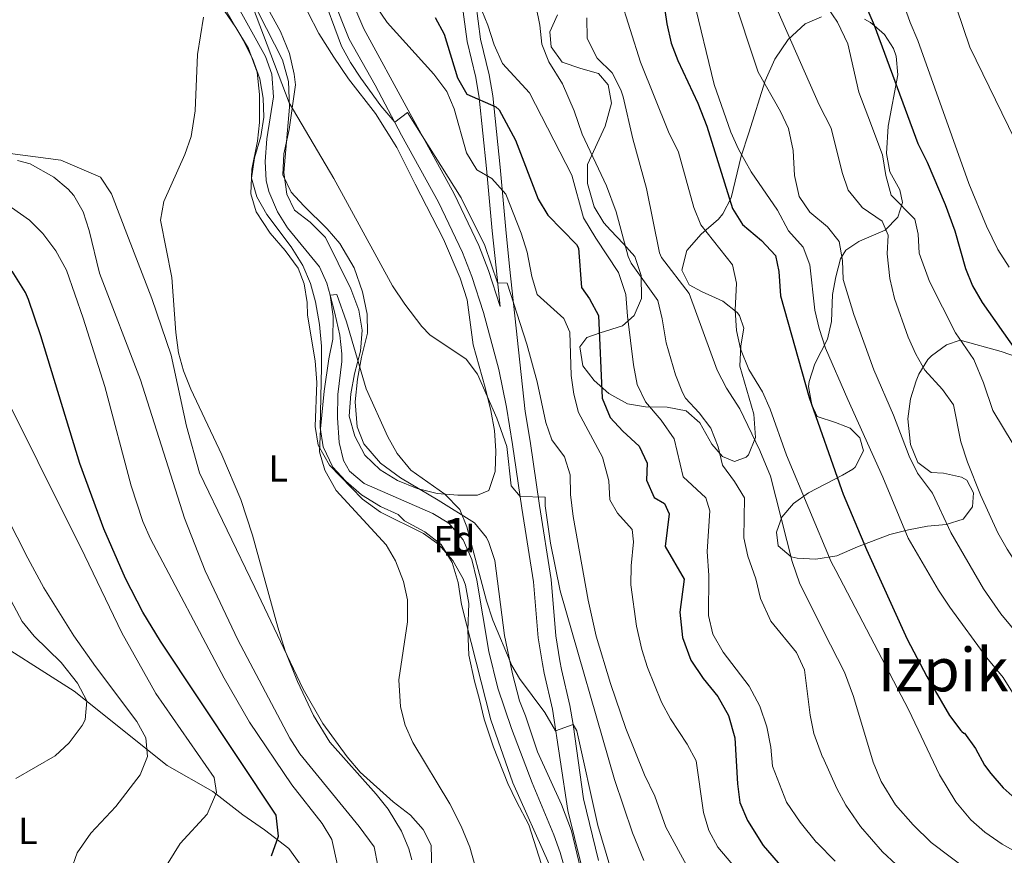
# Model space of a CAD drawing. Units: metres. Extents: x 614002 to 620890, y 4743257 to 4748000.
# Drawn here: x 619009 to 619270, y 4744922 to 4745144 of the extents above; entities that cross this region are included whole.
import ezdxf
from ezdxf.enums import TextEntityAlignment as Align

# ---------------------------------------------------------------- set-up
doc = ezdxf.new("R2010")
doc.units = ezdxf.units.M
doc.header["$MEASUREMENT"] = 0
doc.linetypes.add('DGN Style 3', pattern=[120.36416, 85.9744, -34.38976])
for name, color, linetype, lineweight in [('Nivel 11', 7, 'Continuous', 0), ('Nivel 21', 7, 'Continuous', 0), ('Nivel 35', 7, 'Continuous', 0), ('Nivel 36', 7, 'Continuous', 0), ('Nivel 37', 7, 'Continuous', 0), ('Nivel 4', 7, 'Continuous', 0), ('Nivel 45', 7, 'Continuous', 0), ('Nivel 48', 7, 'Continuous', 0), ('Nivel 5', 7, 'Continuous', 0), ('Nivel 57', 7, 'Continuous', 0)]:
    doc.layers.add(name, color=color, linetype=linetype, lineweight=lineweight)
doc.styles.add('Style-Arial', font='txt')
doc.styles.add('Style-Arial Narrow', font='txt')
doc.styles.add('Style-Times New Roman', font='txt')

msp = doc.modelspace()

# ---------------------------------------------------------------- linework, layer by layer
at = {"layer": 'Nivel 11', "color": 142, "linetype": 'DGN Style 3', "lineweight": 13}
msp.add_polyline3d([(619062.21, 4745156.08, 584.21), (619074.46, 4745134.08, 584.66), (619076.16, 4745129.38, 584.64), (619076.56, 4745123.32, 584.27), (619074.78, 4745112.24, 583.14), (619074.34, 4745106.16, 582.7), (619074.64, 4745101.19, 582.45), (619075.3, 4745098.24, 582.36), (619077.66, 4745092.88, 582.37), (619080.29, 4745088.62, 581.94), (619088.78, 4745078.24, 580.97), (619090.71, 4745073.9, 580.44), (619091.58, 4745070.72, 580), (619092.88, 4745065.93, 579.97), (619094.18, 4745060.16, 579.88), (619094.74, 4745055.17, 579.84), (619094.74, 4745053.12, 579.84), (619093.66, 4745044.4, 579.78), (619093.58, 4745038.16, 579.73), (619093.98, 4745031.68, 579.73), (619095.12, 4745026.84, 579.74), (619096.78, 4745024.08, 579.71), (619100.64, 4745020.82, 579.55), (619118.85, 4745012.8, 579.55), (619123.14, 4745010.24, 579.66), (619126.88, 4745005.87, 579.81), (619129.21, 4745000.59, 579.9), (619130.53, 4744995.13, 579.89), (619133.71, 4744976.2, 579.56), (619136.12, 4744966.49, 579.46), (619139.7, 4744955.79, 579.13), (619145.17, 4744941.36, 577.83), (619150.93, 4744927.59, 575.83), (619152.62, 4744922.89, 575.14), (619154.3, 4744917.1, 574.92)], dxfattribs=at)
at = {"layer": 'Nivel 21', "color": 7, "linetype": 'DGN Style 3', "lineweight": 0}
for points in [[(619088.86, 4745158.32, 590.88), (619096.66, 4745138.64, 591.01), (619103.54, 4745126.4, 590.59), (619110.54, 4745113.17, 589.12), (619120.34, 4745095.44, 588.93), (619126.76, 4745082.07, 588.86), (619129.22, 4745075.68, 588.82), (619132.28, 4745066.16, 587.99), (619136.35, 4745051, 586.96), (619138.37, 4745041, 586.27), (619140.02, 4745031.14, 585.7), (619142.5, 4745014.24, 584.2), (619145.53, 4744994.72, 583.36), (619146.79, 4744979.83, 582.3), (619147.92, 4744972.91, 581.58), (619148.41, 4744970.48, 581.35), (619150.57, 4744960.91, 580.31), (619154.65, 4744934.08, 576.83), (619158.21, 4744919.76, 576.76)], [(619126.64, 4745147.86, 603.6), (619127.95, 4745137.99, 602.22), (619130.22, 4745128.46, 601.71), (619131.14, 4745123.12, 600.2), (619133.1, 4745104.32, 595.66), (619134.62, 4745087.84, 591.61), (619135.63, 4745077.95, 590.44), (619136.72, 4745067.72, 588.88)]]:
    msp.add_polyline3d(points, dxfattribs=at)
at = {"layer": 'Nivel 21', "color": 7, "linetype": 'Continuous', "lineweight": 0}
for points in [[(619136.72, 4745067.72, 588.88), (619133.65, 4745077.24, 589.76), (619131.08, 4745083.93, 589.74), (619124.52, 4745097.59, 589.81), (619112.33, 4745119.83, 590.48), (619100.58, 4745141.34, 592.76), (619096.66, 4745150.54, 592.9)], [(619130.25, 4745148.17, 604.44), (619131.52, 4745138.65, 603.75), (619133.77, 4745129.19, 603.12), (619134.73, 4745123.61, 601.04), (619136.7, 4745104.67, 596.58), (619138.22, 4745088.19, 593.33), (619139.23, 4745078.34, 592.2), (619143.32, 4745039.88, 588.08), (619144.64, 4745031.99, 587.65), (619147.15, 4745014.94, 584.63), (619150.21, 4744995.28, 584.55), (619151.46, 4744980.41, 583.17), (619152.55, 4744973.76, 582.26), (619153.01, 4744971.46, 581.95), (619155.17, 4744961.89, 580.68), (619156.09, 4744956.89, 580), (619158.86, 4744937.17, 578.65), (619162.81, 4744920.76, 578.88)]]:
    msp.add_polyline3d(points, dxfattribs=at)
at = {"layer": 'Nivel 35', "color": 92, "linetype": 'DGN Style 3', "lineweight": 0}
for points in [[(619072.02, 4745092.8, 588.65), (619070.56, 4745097.6, 588.08), (619070.8, 4745104.18, 588.39), (619072.34, 4745111.6, 588.98), (619072.86, 4745116.55, 589.4), (619072.86, 4745124, 589.73), (619072.22, 4745129.92, 590.51), (619069.98, 4745136.16, 590.96), (619066.58, 4745141.76, 591.62), (619062.66, 4745147.36, 592.04)], [(619075.12, 4745146.8, 594.09), (619078.47, 4745140.7, 594.06), (619080.79, 4745134.84, 593.95), (619082.1, 4745129.38, 593.55), (619082.38, 4745126.56, 593.42), (619080.7, 4745114.64, 593.51), (619079.34, 4745108.24, 593.39), (619079.02, 4745102.64, 592.94), (619081.26, 4745098.08, 592.49), (619084.66, 4745094.4, 592.47), (619090.86, 4745088.32, 593.12), (619094.22, 4745084.4, 593.33), (619097.94, 4745078, 593.45), (619100.22, 4745071.6, 592.94), (619101.46, 4745065.68, 592.43), (619101.53, 4745060.69, 591.97), (619099.9, 4745054.32, 590.36), (619098.86, 4745048.48, 589.49), (619098.22, 4745042.48, 588.77), (619098.78, 4745035.84, 587.45), (619100.54, 4745031.26, 586.54), (619104.98, 4745026.16, 585.56), (619110.29, 4745022.24, 584.75), (619120.25, 4745016.32, 583.91), (619129.89, 4745010.32, 586.07), (619133.08, 4745006.48, 586.44), (619133.73, 4745005.12, 586.4), (619135.27, 4745000.35, 586.1), (619137.85, 4744980.48, 585.5), (619139.96, 4744970.32, 584.91), (619141.89, 4744963.11, 584.48), (619143.41, 4744959.12, 584.12), (619146.59, 4744949.63, 584.06), (619152.97, 4744935.6, 584.6)], [(619197.98, 4745096.56, 626.92), (619195.77, 4745092.27, 625.59), (619194.66, 4745090.88, 625.09), (619190.02, 4745086.96, 622.81), (619186.22, 4745082.56, 621.22), (619184.9, 4745077.36, 619.27), (619186.9, 4745073.52, 617.59), (619190.1, 4745071.68, 617.23), (619195.78, 4745069.12, 617.83), (619199.62, 4745066.14, 618.65), (619200.22, 4745065.36, 618.76), (619201.38, 4745062, 618.55), (619200.54, 4745057.26, 617.14), (619200.33, 4745051.89, 615.95), (619204.06, 4745039.2, 615.13), (619204.49, 4745032.96, 614.89), (619202.62, 4745028.41, 614.87), (619201.97, 4745027.76, 614.8), (619198.89, 4745026.64, 614.08), (619195.69, 4745027.92, 613.24), (619192.85, 4745031.2, 612.52), (619189.66, 4745036.88, 611.56), (619186.05, 4745040.08, 610.23), (619181.04, 4745041.03, 609.15), (619175.26, 4745041.12, 607.36), (619170.5, 4745041.93, 606.09), (619165.54, 4745044.64, 604), (619161.62, 4745048.08, 602.29), (619158.69, 4745051.97, 601.18), (619157.9, 4745057.04, 600.4), (619159.74, 4745059.52, 601.06), (619163.26, 4745060.72, 602.29), (619169.18, 4745062.56, 603.73), (619172.3, 4745065.36, 604.54), (619174.2, 4745069.86, 605.77), (619174.15, 4745075.91, 607.17), (619172.46, 4745080.96, 607.51), (619169.42, 4745084.32, 608.68), (619166.03, 4745087.96, 609.17), (619164.26, 4745089.92, 609.31), (619161.65, 4745094.15, 609.45), (619159.86, 4745100.37, 609.61), (619159.93, 4745105.42, 609.76), (619164.58, 4745115.6, 610.21), (619166.22, 4745121.68, 613.09), (619165.41, 4745126.57, 613.62), (619162.78, 4745129.52, 614.65), (619158.1, 4745130.88, 615.37), (619153.18, 4745132.56, 615.19), (619150.24, 4745136.58, 615.6), (619149.94, 4745140.56, 616.15), (619151.91, 4745145.09, 616.69)], [(619221.94, 4745144.56, 645.64), (619217.61, 4745142.75, 643.87), (619213.14, 4745138.52, 641.92), (619209.6, 4745133.33, 639.99), (619207.06, 4745127.6, 637.48), (619202.66, 4745113.76, 632.92), (619200.66, 4745107.6, 630.34), (619197.98, 4745096.56, 626.92)], [(619274.26, 4745054.16, 650.08), (619269.6, 4745055.81, 649.28), (619258.78, 4745058.8, 645.73), (619255.14, 4745057.6, 644.71), (619251.12, 4745054.66, 643.86), (619250.22, 4745053.68, 643.6), (619247.77, 4745049.76, 641.69), (619247.06, 4745048, 641.08), (619245.59, 4745043.23, 640.72), (619244.87, 4745037.96, 639.48), (619245.57, 4745031.12, 637.96), (619247.57, 4745026.32, 636.64), (619251.05, 4745023.68, 634.87), (619254.37, 4745023.52, 633.88), (619259.16, 4745022.44, 633.65), (619260.49, 4745021.68, 633.64), (619262.33, 4745018.32, 633.64), (619262.05, 4745014.56, 633.4), (619259.53, 4745011.36, 632.35), (619255.01, 4745009.92, 631.06), (619250.14, 4745009.47, 630.03), (619245.05, 4745008.53, 629.14), (619240.12, 4745007.23, 627.82), (619231.49, 4745004, 625.27), (619226.04, 4745001.59, 624.31), (619220.45, 4745000.72, 623.38), (619215.54, 4745000.97, 622.59), (619213.93, 4745001.36, 622.33), (619210.45, 4745004.24, 620.8), (619210.05, 4745007.84, 619.96), (619211.41, 4745011.84, 620.2), (619214.53, 4745015.44, 621.34), (619218.52, 4745018.32, 622.34), (619227.54, 4745023, 624.89), (619230.31, 4745024.59, 625.91), (619230.93, 4745025.12, 626.14), (619233.08, 4745029.45, 627.44), (619232.17, 4745032.88, 628.54), (619229.61, 4745035.44, 629.26), (619228.45, 4745035.89, 629.31), (619225.69, 4745036.96, 629.44), (619220.81, 4745038.56, 627.52), (619219.42, 4745041.68, 627.64), (619218.52, 4745046.55, 628.7), (619218.66, 4745047.84, 628.96), (619220.24, 4745052.49, 629.81), (619223.58, 4745059.04, 630.88), (619224.6, 4745063.78, 632.08), (619224.9, 4745070.88, 633.46), (619225.77, 4745075.62, 634.78), (619227.04, 4745080.4, 637.72), (619228.46, 4745082.64, 639.04), (619231.91, 4745084.96, 639.85), (619232.02, 4745085.04, 639.88), (619238.86, 4745088, 641.32), (619242.22, 4745091.44, 642.58), (619243.5, 4745095.36, 643.6), (619242.74, 4745098.64, 644.44), (619240.1, 4745103.44, 646), (619239.26, 4745108.32, 646.75), (619239.7, 4745115.52, 646.9), (619242.22, 4745129.2, 649.12), (619241.77, 4745134.1, 649.72), (619241.06, 4745136.16, 649.9), (619238.7, 4745139.92, 649.78), (619235.94, 4745142.25, 648.86), (619234.99, 4745143.06, 648.54), (619233.34, 4745143.92, 648.07)], [(619148.33, 4744917.76, 580.13), (619144.29, 4744930.24, 581.51), (619141.01, 4744936.4, 582.41), (619138.77, 4744941.2, 582.83), (619134.94, 4744950.84, 582.79), (619132.49, 4744958.24, 582.35), (619131.21, 4744963.52, 582.08), (619129.89, 4744968.32, 582.37), (619128.38, 4744975.26, 583.28), (619128.12, 4744981.86, 583.87), (619128.41, 4744988.96, 584.54), (619127.52, 4744993.84, 584.83), (619126.89, 4744995.52, 584.93), (619124.17, 4745000.32, 585.23), (619120.49, 4745004.64, 585.44), (619116.41, 4745007.53, 585.25), (619104.97, 4745013.2, 584.93), (619100.17, 4745016.64, 584.72), (619091.42, 4745025.6, 586.07), (619088.46, 4745030.96, 586.43), (619087.64, 4745035.87, 587.03), (619088.1, 4745047.54, 587.84), (619087.64, 4745053.28, 588.26), (619085.58, 4745065.44, 588.08), (619085.54, 4745068.8, 588.05), (619084.76, 4745073.73, 588.55), (619083.1, 4745077.92, 589.07), (619079.7, 4745082.56, 589.55), (619075.66, 4745087.2, 589.37), (619072.02, 4745092.8, 588.65)], [(619152.97, 4744935.6, 584.6), (619155.61, 4744928.64, 584.21), (619158.02, 4744918.64, 583.29), (619161.17, 4744900.32, 582.29), (619164.13, 4744886, 580.88), (619164.85, 4744870.22, 579.34), (619166.81, 4744853.52, 578.54), (619167.33, 4744841.68, 578.18), (619167.69, 4744828.56, 577.34), (619167.93, 4744823.2, 577.4), (619168.61, 4744816.08, 577.1), (619168.49, 4744809.76, 576.83), (619165.49, 4744805.92, 577.01), (619161.73, 4744804.24, 577.04), (619150.09, 4744800.08, 576.2), (619140.66, 4744796.38, 576.12), (619136.15, 4744794.46, 576.12), (619133.01, 4744792, 576.14), (619130.8, 4744787.24, 576.31), (619131.19, 4744782.09, 576.6), (619131.73, 4744779.36, 576.71), (619132.72, 4744774.45, 576.78), (619134.93, 4744761.84, 575.51)]]:
    msp.add_polyline3d(points, dxfattribs=at)
at = {"layer": 'Nivel 36', "color": 92, "linetype": 'Continuous', "lineweight": 0}
for points in [[(619085.66, 4745145.84, 587.81), (619088.62, 4745140.16, 587.51), (619092.58, 4745133.84, 587.39), (619096.5, 4745128.16, 587.36), (619103.62, 4745118.96, 587.54), (619109.34, 4745109.92, 587.66), (619114.18, 4745100.16, 587.33), (619121.7, 4745085.6, 586.4), (619126.14, 4745075.28, 585.86), (619127.98, 4745069.52, 585.59), (619129.58, 4745057.52, 584.9), (619132.74, 4745046.24, 584.15), (619134.22, 4745040.16, 583.46), (619135.18, 4745034.88, 583.07), (619135.58, 4745029.44, 582.68), (619135.41, 4745024, 582.32), (619133.69, 4745018.96, 581.81), (619130.69, 4745017.68, 581.48), (619125.49, 4745017.68, 580.79), (619120.01, 4745018.16, 580.4), (619114.69, 4745019.44, 579.83), (619109.45, 4745021.6, 579.44), (619104.85, 4745024.4, 579.2), (619100.78, 4745028.32, 579.38), (619098.18, 4745033.36, 579.35), (619096.66, 4745038.64, 579.65), (619097.06, 4745044.56, 580.19), (619098.1, 4745049.84, 580.31), (619099.62, 4745055.92, 581.27), (619100.1, 4745061.44, 582.05), (619099.26, 4745066.72, 582.83), (619097.06, 4745072.4, 583.31), (619090.42, 4745086, 582.68), (619086.3, 4745090.08, 582.2), (619082.14, 4745093.28, 581.87), (619080.14, 4745097.52, 581.99), (619079.3, 4745103.28, 582.83), (619080.86, 4745120.64, 583.85), (619080.54, 4745127.44, 583.76), (619078.94, 4745133.2, 584.84), (619066.18, 4745158.32, 585.5)], [(619060.9, 4745151.6, 585.23), (619068.66, 4745138.16, 584.39), (619070.98, 4745133.52, 584.24), (619072.94, 4745128.08, 584.18), (619073.82, 4745122.96, 584.39), (619073.98, 4745117.92, 584.45), (619073.18, 4745112.8, 584.27), (619071.5, 4745107.2, 583.79), (619070.78, 4745101.76, 583.31), (619072.14, 4745096.8, 582.92), (619074.78, 4745092.16, 582.62), (619081.3, 4745083.52, 582.44), (619084.38, 4745078.64, 582.2), (619086.42, 4745073.84, 582.02), (619087.7, 4745068.96, 581.69), (619088.78, 4745062.96, 581.36), (619089.34, 4745057.2, 581.03), (619089.34, 4745051.6, 580.46), (619088.98, 4745035.6, 581.24), (619089.78, 4745030.48, 581.21), (619092.3, 4745025.12, 580.97), (619095.73, 4745021.36, 580.85), (619099.97, 4745017.76, 580.61), (619105.01, 4745014.72, 580.25), (619109.69, 4745012.56, 579.92), (619111.33, 4745010.88, 579.89), (619116.77, 4745008, 579.47), (619121.05, 4745004.56, 579.29), (619123.97, 4744999.84, 579.17), (619125.57, 4744994.48, 578.78), (619126.49, 4744988.72, 578.69), (619134.25, 4744958.08, 577.97), (619140.09, 4744941.36, 577.4), (619149.69, 4744919.84, 576.17)], [(619118.65, 4744913.84, 582.95), (619118.37, 4744924.88, 582.56), (619116.29, 4744929.04, 582.11), (619112.97, 4744932.8, 582.17), (619108.29, 4744936.32, 582.14), (619099.57, 4744944.24, 584), (619096.17, 4744948.32, 584.48), (619089.69, 4744957.12, 584.51), (619084.45, 4744966.24, 584.81), (619071.61, 4744993.2, 585.53), (619056.94, 4745023.6, 585.44), (619053.46, 4745036, 586.04), (619049.42, 4745054.8, 585.05), (619044.34, 4745069.84, 584.78), (619038.14, 4745085.84, 584.96), (619033.58, 4745097.6, 586.37), (619030.66, 4745102, 587.51), (619020.14, 4745106.56, 588.65), (619006.74, 4745108.32, 589.28)], [(618998.09, 4744982, 618.68), (619023.69, 4744965.68, 615.44), (619048.41, 4744946, 608), (619060.49, 4744939.04, 605.09), (619068.45, 4744932.88, 602.42), (619074.17, 4744928.96, 600.65), (619080.65, 4744924, 599.15), (619083.69, 4744919.84, 597.95)]]:
    msp.add_polyline3d(points, dxfattribs=at)
at = {"layer": 'Nivel 4', "color": 30, "linetype": 'Continuous', "lineweight": 30, "flags": 128}
for points, elevation in [([(619224.78, 4745168.16), (619235.95, 4745142.37), (619247.55, 4745110.94), (619250.04, 4745106.04), (619254.78, 4745094.8), (619257.38, 4745087.76), (619260.14, 4745077.84), (619262.08, 4745073.23), (619264.63, 4745068.78), (619273.64, 4745055.95)], 650), ([(619179.89, 4745150.04), (619180.9, 4745142.72), (619182.06, 4745137.6), (619183.87, 4745132.94), (619189.17, 4745121.67), (619191.59, 4745115.58), (619198.38, 4745093.76), (619201, 4745089.5), (619206.02, 4745085.28), (619209.74, 4745081.28), (619210.62, 4745077.04), (619211.06, 4745070.56), (619218.67, 4745043.6), (619227.28, 4745019.23), (619227.73, 4745017.94), (619233.93, 4745003.28), (619244.69, 4744979.52), (619249.88, 4744969.6), (619255.93, 4744959.28), (619258.95, 4744955.3), (619259.25, 4744954.96), (619259.77, 4744954.56), (619259.89, 4744954.56), (619262.81, 4744950.47), (619265.26, 4744946.09), (619266.89, 4744943.84), (619270.2, 4744940.09), (619274.13, 4744936.48)], 625), ([(619119.5, 4745144.4), (619121.84, 4745139.97), (619125.42, 4745128.4), (619127.9, 4745124.05), (619135.56, 4745120.68), (619136.42, 4745119.92), (619140.82, 4745111.84), (619146.78, 4745096.24), (619149.41, 4745091.99), (619156.98, 4745084.18), (619157.46, 4745083.2), (619158.3, 4745072.8), (619160.46, 4745069.76), (619162.81, 4745065.34), (619163.82, 4745043.44)], 600), ([(619076.01, 4744922), (619077.93, 4744927.28), (619077.29, 4744932.8), (619046.62, 4744979), (619041.89, 4744986.64), (619037.34, 4744995.54), (619031.58, 4745008.78), (619025.22, 4745026.08), (619014.86, 4745059.92), (619011.57, 4745069.56), (619010.78, 4745071.44), (619007.22, 4745077.12)], 600), ([(619163.82, 4745043.44), (619165.86, 4745038.32), (619169.27, 4745034.66), (619173.61, 4745030.72), (619175.69, 4745026.16), (619175.53, 4745021.68), (619177.54, 4745017.1), (619180.29, 4745015.44), (619181.53, 4745012.72), (619180.52, 4745004.11), (619185.53, 4744995.44), (619184.37, 4744986.64), (619185.13, 4744979.92), (619187.29, 4744973.92), (619190.57, 4744969.04), (619194.49, 4744964.32), (619197.29, 4744959.2), (619198.97, 4744953.36), (619199.65, 4744941.12), (619200.29, 4744936.16), (619202.31, 4744931.41), (619206.53, 4744924.8), (619211.61, 4744918.88)], 600)]:
    msp.add_lwpolyline(points, dxfattribs=dict(at, elevation=elevation))
at = {"layer": 'Nivel 5', "color": 30, "linetype": 'Continuous', "lineweight": 0, "flags": 128}
for points, elevation in [([(619254.22, 4745157.44), (619261.33, 4745136.48), (619273.26, 4745111.99)], 660), ([(619206.49, 4745154.99), (619221.36, 4745121.26), (619224.58, 4745115.05), (619227.42, 4745103.28), (619229.08, 4745098.57), (619232.56, 4745094.27), (619232.79, 4745093.99), (619238.06, 4745090.4), (619239.66, 4745086.64), (619239.38, 4745081.68), (619240.06, 4745075.12), (619241.38, 4745069.84), (619244.99, 4745059.63), (619247.03, 4745055.07), (619249.38, 4745050.88), (619254.1, 4745045.68), (619257.03, 4745041.61), (619258.96, 4745031.83), (619260.68, 4745026.44), (619264.13, 4745017.76), (619268.77, 4745007.68), (619271.22, 4745003.32), (619277.64, 4744993.43)], 640), ([(619089.07, 4745151.89), (619094.62, 4745136.8), (619096.97, 4745132.41), (619099.79, 4745128.29), (619105.08, 4745120.96), (619108.73, 4745116.59), (619112.1, 4745119.2), (619126.34, 4745096.56), (619132.62, 4745083.92), (619136.05, 4745074.04), (619138.62, 4745073.92), (619143.78, 4745057.76), (619146.5, 4745047.76), (619148.86, 4745036.99), (619150.42, 4745032.4), (619153.77, 4745027.84), (619155.28, 4745023.06), (619155.42, 4745017.88), (619156.06, 4745011.99), (619160.11, 4744989.8), (619162.21, 4744980.32), (619165.97, 4744967.76), (619170.05, 4744955.76), (619175.01, 4744943.52), (619177.73, 4744937.84), (619180.69, 4744929.6), (619186.74, 4744918.36)], 590), ([(619198.12, 4745151.3), (619205.18, 4745129.92), (619211.06, 4745119.44), (619213.19, 4745114.92), (619214.48, 4745109.08), (619214.78, 4745102.48), (619216.06, 4745096.88), (619218.9, 4745092.76), (619223.58, 4745088.88), (619226.65, 4745084.93), (619227.58, 4745079.92), (619227.7, 4745074.9), (619230.54, 4745065.58), (619235.82, 4745050.96), (619241.05, 4745038.88), (619245.21, 4745028), (619247.4, 4745023.5), (619251.41, 4745018.24), (619256.25, 4745007.76), (619264.98, 4744992.88)], 635), ([(619070.04, 4745150.06), (619080.7, 4745121.76), (619092.62, 4745101.68), (619108.12, 4745073.25), (619111.4, 4745068.35), (619115.92, 4745062.44), (619118.06, 4745060.24), (619127.66, 4745053.76), (619130.69, 4745049.77), (619135.86, 4745038.1), (619138.46, 4745030.56), (619139.68, 4745020.13), (619142.04, 4745017.33), (619148.69, 4745017.12), (619148.65, 4745014.88), (619150.05, 4745004.98), (619152.61, 4744992.32), (619167.06, 4744942.23), (619171.83, 4744928.16), (619174.81, 4744920.8)], 585), ([(619130.3, 4745150.24), (619133.42, 4745142.32), (619135.1, 4745137.12), (619137.38, 4745132.16), (619144.46, 4745124.4), (619155.74, 4745102.56), (619158.86, 4745091.28), (619162.06, 4745085.84), (619168.14, 4745076.72), (619170.06, 4745070.88), (619170.46, 4745065.2), (619172.06, 4745052.24), (619173.1, 4745047.04), (619175.3, 4745042.48), (619179.46, 4745037.6), (619182.89, 4745032.64), (619185.25, 4745022.56), (619191.29, 4745016.96), (619192.37, 4745013.52), (619191.61, 4745002.72), (619192.09, 4744996.4), (619191.97, 4744985.76), (619193.13, 4744980.8), (619195.89, 4744976.08), (619202.81, 4744967.04), (619205.65, 4744961.76), (619207.49, 4744956.24), (619208.53, 4744950.8), (619209.01, 4744945.84), (619212.73, 4744936.24), (619216.29, 4744930.96), (619220.68, 4744925.58), (619220.73, 4744925.52), (619225.57, 4744920.64)], 605), ([(619168.51, 4745149.93), (619173.93, 4745132.57), (619181.39, 4745114.02), (619184.07, 4745108.67), (619188.1, 4745094), (619189.97, 4745089.35), (619198.38, 4745078.8), (619199.41, 4745073.9), (619199.1, 4745066.72), (619199.42, 4745061.36), (619200.51, 4745056.48), (619202.7, 4745051.06), (619206.3, 4745045.12), (619208.32, 4745040.54), (619212.73, 4745028.32), (619224.57, 4745000), (619225.76, 4744997.72), (619245.17, 4744960.64), (619253.28, 4744943.52), (619257.65, 4744936.32), (619261.57, 4744931.6), (619265.3, 4744928.27), (619269.91, 4744925.11), (619274.81, 4744922.4)], 620), ([(619187.89, 4745149.65), (619193.48, 4745126.58), (619197.9, 4745114), (619199.97, 4745109.45), (619203.28, 4745103.48), (619210.3, 4745093.28), (619213.26, 4745087.76), (619217.14, 4745083.44), (619218.87, 4745078.74), (619220.22, 4745066.8), (619221.35, 4745061.93), (619223.07, 4745056.69), (619228.95, 4745043.03), (619238.29, 4745022.48), (619245.01, 4745006.24), (619253.03, 4744992.51), (619256.06, 4744988.02), (619265.86, 4744974.56), (619270.17, 4744969.36), (619276.05, 4744959.92)], 630), ([(619222.26, 4745148.96), (619226.22, 4745143.12), (619228.98, 4745137.44), (619231.9, 4745124.56), (619234.25, 4745118.27), (619238.14, 4745107.92), (619239.02, 4745102.48), (619240.42, 4745097.28), (619246.74, 4745090.88), (619247.62, 4745086.96), (619247.9, 4745081.84), (619250.62, 4745074.4), (619257.5, 4745060.72), (619262.38, 4745053.68), (619264.98, 4745047.52), (619267.41, 4745040.16), (619272.85, 4745031.2)], 645), ([(619243.66, 4745148.32), (619245.46, 4745143.04), (619247.54, 4745138.32), (619261.08, 4745100.34), (619265.78, 4745089), (619268.78, 4745082.88), (619271.74, 4745078.16)], 655), ([(619103.9, 4745147.2), (619106.72, 4745143.07), (619119.14, 4745129.36), (619122.58, 4745124.72), (619124.54, 4745120.12), (619127.82, 4745108.48), (619130.5, 4745104), (619134.5, 4745101.68), (619138.26, 4745097.52), (619142.28, 4745087.15), (619143.9, 4745082.11), (619145.1, 4745075.68), (619146.5, 4745070.88), (619153.58, 4745064.56), (619155.18, 4745060.96), (619155.54, 4745049.44), (619156.29, 4745044.49), (619157.47, 4745039.59), (619163.85, 4745027.76), (619165.53, 4745021.52), (619165.85, 4745016.48), (619167.89, 4745012.88), (619171.73, 4745008.56), (619172.13, 4745005.28), (619171.45, 4744998.96), (619171.41, 4744993.92), (619172.91, 4744982.9), (619174.33, 4744976.72), (619175.81, 4744971.94)], 595), ([(619146.16, 4745147.58), (619147.26, 4745142.32), (619147.74, 4745137.28), (619149.62, 4745132.65), (619153.26, 4745126.8), (619156.34, 4745119.6), (619158.5, 4745113.44), (619164.9, 4745099.76), (619167.5, 4745092.8), (619170.71, 4745081.03), (619171.46, 4745079.2), (619178.54, 4745069.28), (619179.74, 4745064.42), (619180.74, 4745058.08), (619183.28, 4745049.61), (619185.09, 4745044.95), (619185.9, 4745043.44), (619189.5, 4745039.52), (619192.61, 4745035.44), (619194.57, 4745030.48), (619195.73, 4745025.61), (619198.89, 4745021.28), (619201.52, 4745016.96), (619201.41, 4745006.4), (619202.42, 4745001.5), (619204.53, 4744995.52), (619205.77, 4744990.24), (619208.53, 4744984.24), (619215.33, 4744975.92), (619217.49, 4744971.4), (619219.01, 4744959.36), (619219.93, 4744954.44), (619222.28, 4744948.22), (619222.3, 4744948.15), (619226.01, 4744939.84), (619228.39, 4744935.44), (619232.34, 4744929.77), (619238.13, 4744923.12), (619241.76, 4744919.68)], 610), ([(619113.26, 4744920.99), (619112.49, 4744923.92), (619110.58, 4744928.55), (619106.98, 4744934.36), (619103.79, 4744938.41), (619091.56, 4744952.18), (619087.18, 4744959.23), (619082.95, 4744968.28), (619079.72, 4744976.42), (619077.72, 4744982.69), (619071.01, 4745007.04), (619067.91, 4745016.54), (619062.89, 4745028.38), (619054.66, 4745045.76), (619052.7, 4745050.64), (619051.4, 4745055.47), (619050.63, 4745060.79), (619049.58, 4745075.44), (619046.58, 4745090.64), (619047.45, 4745095.54), (619053.06, 4745108.08), (619054.7, 4745112.8), (619055.83, 4745119.59), (619056.46, 4745134.56), (619057.97, 4745144.44)], 585), ([(619159.7, 4745144.32), (619159.82, 4745138.8), (619162.42, 4745133.6), (619166.42, 4745129.68), (619168.76, 4745125.23), (619169.38, 4745123.36), (619171.9, 4745112.16), (619175.58, 4745099.04), (619178.97, 4745081.98), (619179.54, 4745080.72), (619186.82, 4745071.2), (619194.26, 4745050.8), (619196.78, 4745046.08), (619200.3, 4745040.56), (619205.65, 4745029.52), (619208.45, 4745022.72), (619214.19, 4745000.11), (619216.25, 4744994.18), (619224.38, 4744978.02), (619228.05, 4744970.72), (619230.49, 4744964.24), (619235.72, 4744946.83), (619237.84, 4744941.72), (619241.57, 4744935.56), (619246.25, 4744930.24), (619251.09, 4744925.52), (619260.81, 4744918.24)], 615), ([(619104.29, 4744919.44), (619103.25, 4744924.39), (619099.32, 4744929.81), (619083.61, 4744949.04), (619080.88, 4744953.22), (619067.16, 4744979.32), (619058.43, 4744997.6), (619052.95, 4745011.56), (619041.26, 4745048.32), (619030.4, 4745076.57), (619027.66, 4745087.92), (619026.1, 4745092.88), (619023.6, 4745097.2), (619022.14, 4745098.88), (619018.28, 4745102.06), (619011.98, 4745105.6), (619008.66, 4745106.48)], 590), ([(619093.58, 4744919.56), (619092.05, 4744926.32), (619089.51, 4744930.63), (619081.41, 4744940.88), (619070.17, 4744957.44), (619063.45, 4744969.18), (619043.93, 4745006.08), (619041.94, 4745010.67), (619038.83, 4745020.18), (619031.8, 4745046.49), (619026.12, 4745064.6), (619021.62, 4745077.36), (619018.82, 4745082.48), (619015.42, 4745087.12), (619011.83, 4745090.6), (619007.06, 4745093.95)], 595), ([(619130.11, 4744919.27), (619128.68, 4744924.32), (619126.4, 4744929.89), (619123.39, 4744935.8), (619113.57, 4744952.08), (619111.49, 4744956.64), (619110.28, 4744961.54), (619109.81, 4744968.69), (619112.09, 4744984.08), (619112.13, 4744989.92), (619111.1, 4744994.8), (619108.98, 4745000.23), (619106.43, 4745004.5), (619093.25, 4745018.96), (619090.22, 4745024.32), (619088.81, 4745029.16), (619089.06, 4745035.3), (619090.03, 4745045.26), (619091.22, 4745053.84), (619092.3, 4745059.04), (619092.42, 4745065.04), (619091.58, 4745070.72), (619093.38, 4745070.88), (619095.98, 4745063.68), (619101.13, 4745045.91), (619106.94, 4745033.12), (619109.35, 4745028.72), (619113.01, 4745024.32), (619122.05, 4745017.92), (619126.01, 4745013.92), (619127.91, 4745009.28), (619133.11, 4744989.65), (619134.76, 4744984.53), (619139.79, 4744972.54), (619141.89, 4744969.04), (619148.53, 4744960.08), (619151.44, 4744955.16), (619156.09, 4744956.89), (619157.05, 4744955.2), (619162.65, 4744930.08), (619165.78, 4744919.38)], 580), ([(618995.37, 4744850.56), (619011.37, 4744859.12), (619016.89, 4744863.28), (619023.25, 4744873.76), (619031.89, 4744891.52), (619043.01, 4744911.04), (619051.85, 4744925.28), (619059.01, 4744933.04), (619061.45, 4744938.8), (619060.81, 4744942.8), (619045.33, 4744965.04), (619036.33, 4744981.2), (619026.49, 4745001.6), (619001.54, 4745051.68)], 605), ([(619008.25, 4744942.54), (619018.69, 4744948.56), (619022.35, 4744951.95), (619025.81, 4744956.62), (619026.57, 4744958.08), (619027.1, 4744963.09), (619024.55, 4744967.81), (619020.29, 4744973.28), (619013.06, 4744980.3), (619009.92, 4744984.14), (618984.58, 4745031.6)], 615), ([(619008.51, 4744870.1), (619015.45, 4744883.92), (619021.73, 4744900.08), (619022.62, 4744905), (619022.85, 4744918.08), (619024.46, 4744922.8), (619028.09, 4744928.06), (619034.77, 4744935.12), (619041.17, 4744943.52), (619043.17, 4744948.4), (619042.73, 4744953.28), (619040.33, 4744957.67), (619029.35, 4744972.25), (619023.65, 4744980.4), (619015.69, 4744993.11), (619011.36, 4745000.96), (619005.77, 4745012.09)], 610), ([(619264.98, 4744992.88), (619269.57, 4744986.24), (619276.82, 4744977.43)], 635), ([(619175.81, 4744971.94), (619179.53, 4744962.8), (619181.87, 4744958.38), (619186.33, 4744951.68), (619188.72, 4744947.25), (619190.65, 4744933.52), (619192.12, 4744928.74), (619194.45, 4744924.28), (619199.41, 4744918.48), (619203.05, 4744913.52), (619218.67, 4744896.96), (619223.57, 4744891.76), (619227.19, 4744888.31), (619232.87, 4744884.16), (619253.97, 4744871.28), (619262.86, 4744866.67), (619269.81, 4744864.24), (619274.71, 4744863.23)], 595)]:
    msp.add_lwpolyline(points, dxfattribs=dict(at, elevation=elevation))
at = {"layer": 'Nivel 57', "color": 92, "linetype": 'DGN Style 3', "lineweight": 0}
for points in [[(619062.66, 4745147.36, 592.04), (619066.58, 4745141.76, 591.62), (619069.98, 4745136.16, 590.96), (619072.22, 4745129.92, 590.51), (619072.86, 4745124, 589.73), (619072.86, 4745116.55, 589.4), (619072.34, 4745111.6, 588.98), (619070.8, 4745104.18, 588.39), (619070.56, 4745097.6, 588.08), (619072.02, 4745092.8, 588.65), (619075.66, 4745087.2, 589.37), (619079.7, 4745082.56, 589.55), (619083.1, 4745077.92, 589.07), (619084.76, 4745073.73, 588.55), (619085.54, 4745068.8, 588.05), (619085.58, 4745065.44, 588.08), (619087.64, 4745053.28, 588.26), (619088.1, 4745047.54, 587.84), (619087.64, 4745035.87, 587.03), (619088.46, 4745030.96, 586.43), (619091.42, 4745025.6, 586.07), (619100.17, 4745016.64, 584.72), (619104.97, 4745013.2, 584.93), (619116.41, 4745007.53, 585.25), (619120.49, 4745004.64, 585.44), (619124.17, 4745000.32, 585.23), (619126.89, 4744995.52, 584.93), (619127.52, 4744993.84, 584.83), (619128.41, 4744988.96, 584.54), (619128.12, 4744981.86, 583.87), (619128.38, 4744975.26, 583.28), (619129.89, 4744968.32, 582.37), (619131.21, 4744963.52, 582.08), (619132.49, 4744958.24, 582.35), (619134.94, 4744950.84, 582.79), (619138.77, 4744941.2, 582.83), (619141.01, 4744936.4, 582.41), (619144.29, 4744930.24, 581.51), (619148.33, 4744917.76, 580.13)], [(619158.02, 4744918.64, 583.29), (619155.61, 4744928.64, 584.21), (619152.97, 4744935.6, 584.6), (619146.59, 4744949.63, 584.06), (619143.41, 4744959.12, 584.12), (619141.89, 4744963.11, 584.48), (619139.96, 4744970.32, 584.91), (619137.85, 4744980.48, 585.5), (619135.27, 4745000.35, 586.1), (619133.73, 4745005.12, 586.4), (619133.08, 4745006.48, 586.44), (619129.89, 4745010.32, 586.07), (619120.25, 4745016.32, 583.91), (619110.29, 4745022.24, 584.75), (619104.98, 4745026.16, 585.56), (619100.54, 4745031.26, 586.54), (619098.78, 4745035.84, 587.45), (619098.22, 4745042.48, 588.77), (619098.86, 4745048.48, 589.49), (619099.9, 4745054.32, 590.36), (619101.53, 4745060.69, 591.97), (619101.46, 4745065.68, 592.43), (619100.22, 4745071.6, 592.94), (619097.94, 4745078, 593.45), (619094.22, 4745084.4, 593.33), (619090.86, 4745088.32, 593.12), (619084.66, 4745094.4, 592.47), (619081.26, 4745098.08, 592.49), (619079.02, 4745102.64, 592.94), (619079.34, 4745108.24, 593.39), (619080.7, 4745114.64, 593.51), (619082.38, 4745126.56, 593.42), (619082.1, 4745129.38, 593.55), (619080.79, 4745134.84, 593.95), (619078.47, 4745140.7, 594.06), (619075.12, 4745146.8, 594.09)], [(619151.91, 4745145.09, 616.69), (619149.94, 4745140.56, 616.15), (619150.24, 4745136.58, 615.6), (619153.18, 4745132.56, 615.19), (619158.1, 4745130.88, 615.37), (619162.78, 4745129.52, 614.65), (619165.41, 4745126.57, 613.62), (619166.22, 4745121.68, 613.09), (619164.58, 4745115.6, 610.21), (619159.93, 4745105.42, 609.76), (619159.86, 4745100.37, 609.61), (619161.65, 4745094.15, 609.45), (619164.26, 4745089.92, 609.31), (619166.03, 4745087.96, 609.17), (619169.42, 4745084.32, 608.68), (619172.46, 4745080.96, 607.51), (619174.15, 4745075.91, 607.17), (619174.2, 4745069.86, 605.77), (619172.3, 4745065.36, 604.54), (619169.18, 4745062.56, 603.73), (619163.26, 4745060.72, 602.29), (619159.74, 4745059.52, 601.06), (619157.9, 4745057.04, 600.4), (619158.69, 4745051.97, 601.18), (619161.62, 4745048.08, 602.29), (619165.54, 4745044.64, 604), (619170.5, 4745041.93, 606.09), (619175.26, 4745041.12, 607.36), (619181.04, 4745041.03, 609.15), (619186.05, 4745040.08, 610.23), (619189.66, 4745036.88, 611.56), (619192.85, 4745031.2, 612.52), (619195.69, 4745027.92, 613.24), (619198.89, 4745026.64, 614.08), (619201.97, 4745027.76, 614.8), (619202.62, 4745028.41, 614.87), (619204.49, 4745032.96, 614.89), (619204.06, 4745039.2, 615.13), (619200.33, 4745051.89, 615.95), (619200.54, 4745057.26, 617.14), (619201.38, 4745062, 618.55), (619200.22, 4745065.36, 618.76), (619199.62, 4745066.14, 618.65), (619195.78, 4745069.12, 617.83), (619190.1, 4745071.68, 617.23), (619186.9, 4745073.52, 617.59), (619184.9, 4745077.36, 619.27), (619186.22, 4745082.56, 621.22), (619190.02, 4745086.96, 622.81), (619194.66, 4745090.88, 625.09), (619195.77, 4745092.27, 625.59), (619197.98, 4745096.56, 626.92), (619200.66, 4745107.6, 630.34), (619202.66, 4745113.76, 632.92), (619207.06, 4745127.6, 637.48), (619209.6, 4745133.33, 639.99), (619213.14, 4745138.52, 641.92), (619217.61, 4745142.75, 643.87), (619221.94, 4745144.56, 645.64)], [(619233.34, 4745143.92, 648.07), (619234.99, 4745143.06, 648.54), (619235.94, 4745142.25, 648.86), (619238.7, 4745139.92, 649.78), (619241.06, 4745136.16, 649.9), (619241.77, 4745134.1, 649.72), (619242.22, 4745129.2, 649.12), (619239.7, 4745115.52, 646.9), (619239.26, 4745108.32, 646.75), (619240.1, 4745103.44, 646), (619242.74, 4745098.64, 644.44), (619243.5, 4745095.36, 643.6), (619242.22, 4745091.44, 642.58), (619238.86, 4745088, 641.32), (619232.02, 4745085.04, 639.88), (619231.91, 4745084.96, 639.85), (619228.46, 4745082.64, 639.04), (619227.04, 4745080.4, 637.72), (619225.77, 4745075.62, 634.78), (619224.9, 4745070.88, 633.46), (619224.6, 4745063.78, 632.08), (619223.58, 4745059.04, 630.88), (619220.24, 4745052.49, 629.81), (619218.66, 4745047.84, 628.96), (619218.52, 4745046.55, 628.7), (619219.42, 4745041.68, 627.64), (619220.81, 4745038.56, 627.52), (619225.69, 4745036.96, 629.44), (619228.45, 4745035.89, 629.31), (619229.61, 4745035.44, 629.26), (619232.17, 4745032.88, 628.54), (619233.08, 4745029.45, 627.44), (619230.93, 4745025.12, 626.14), (619230.31, 4745024.59, 625.91), (619227.54, 4745023, 624.89), (619218.52, 4745018.32, 622.34), (619214.53, 4745015.44, 621.34), (619211.41, 4745011.84, 620.2), (619210.05, 4745007.84, 619.96), (619210.45, 4745004.24, 620.8), (619213.93, 4745001.36, 622.33), (619215.54, 4745000.97, 622.59), (619220.45, 4745000.72, 623.38), (619226.04, 4745001.59, 624.31), (619231.49, 4745004, 625.27), (619240.12, 4745007.23, 627.82), (619245.05, 4745008.53, 629.14), (619250.14, 4745009.47, 630.03), (619255.01, 4745009.92, 631.06), (619259.53, 4745011.36, 632.35), (619262.05, 4745014.56, 633.4), (619262.33, 4745018.32, 633.64), (619260.49, 4745021.68, 633.64), (619259.16, 4745022.44, 633.65), (619254.37, 4745023.52, 633.88), (619251.05, 4745023.68, 634.87), (619247.57, 4745026.32, 636.64), (619245.57, 4745031.12, 637.96), (619244.87, 4745037.96, 639.48), (619245.59, 4745043.23, 640.72), (619247.06, 4745048, 641.08), (619247.77, 4745049.76, 641.69), (619250.22, 4745053.68, 643.6), (619251.12, 4745054.66, 643.86), (619255.14, 4745057.6, 644.71), (619258.78, 4745058.8, 645.73), (619269.6, 4745055.81, 649.28), (619274.26, 4745054.16, 650.08)]]:
    msp.add_polyline3d(points, dxfattribs=at)

# ---------------------------------------------------------------- texts
at = {"layer": 'Nivel 37', "color": 92, "linetype": 'Continuous', "lineweight": 0}
for s, style, p in [('L', 'Style-Arial Narrow', (619077.82, 4745024.79, 582.45)), ('Fd', 'Style-Arial', (619124.56, 4745006.01, 579.62)), ('L', 'Style-Arial Narrow', (619011.42, 4744928.63, 612.61))]:
    msp.add_text(s, height=7, dxfattribs=dict(at, style=style)).set_placement(p, align=Align.MIDDLE_CENTER)
at = {"layer": 'Nivel 45', "color": 7, "linetype": 'Continuous', "lineweight": 0, "style": 'Style-Times New Roman'}
msp.add_text('Izpikudi', height=11.5, dxfattribs=at).set_placement((619266.06, 4744971.39, 629.46), align=Align.MIDDLE_CENTER)
at = {"layer": 'Nivel 48', "color": 92, "linetype": 'Continuous', "lineweight": 0, "style": 'Style-Arial Narrow'}
msp.add_text('1', height=10, dxfattribs=at).set_placement((619124.95, 4745006.63, 579.68), align=Align.MIDDLE_CENTER)

doc.saveas('drawing.dxf')
